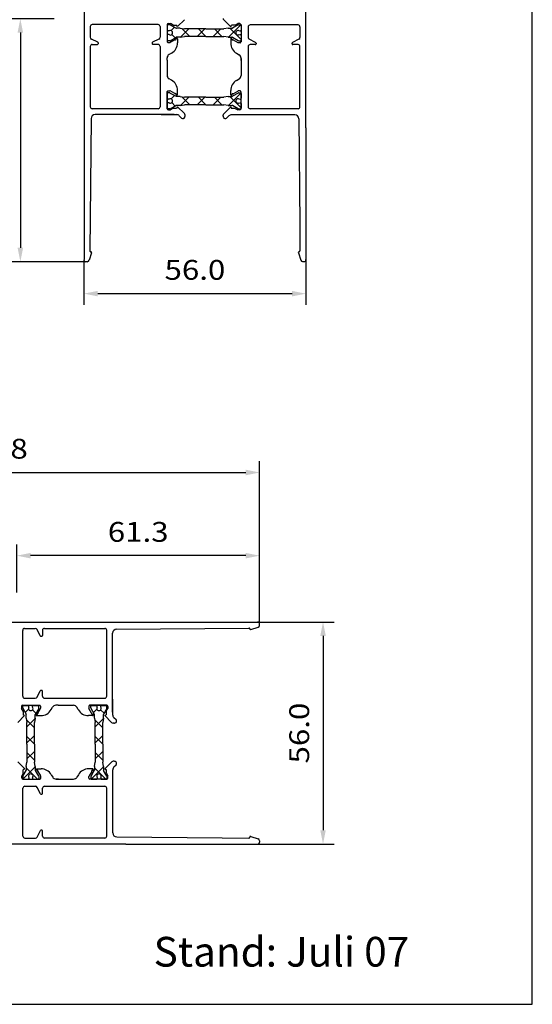
# Model space of a CAD drawing. Extents: x -10 to 190, y 29 to 319.
# Drawn here: x 138 to 190, y 29 to 128 of the extents above; entities that cross this region are included whole.
import ezdxf
from ezdxf.enums import TextEntityAlignment as Align

# ---------------------------------------------------------------- set-up
doc = ezdxf.new("R2010")
doc.units = 0
doc.header["$MEASUREMENT"] = 0
doc.layers.get('0').update_dxf_attribs({"linetype": 'CONTINUOUS'})
doc.layers.add('FREI', color=7, linetype='CONTINUOUS')
doc.styles.add('TXT8', font='TXT8')

# ---------------------------------------------------------------- blocks, each defined once
blk = doc.blocks.new('PRT7')
at = {"layer": 'FREI', "color": 7, "linetype": 'Continuous'}
for p, q in [((139.943622, 50.570565), (140.284678, 50.911621)), ((140.309536, 51.205923), (140.22136, 51.2941)), ((141.016158, 50.499302), (140.675118, 50.840341)), ((140.882312, 49.013095), (140.072777, 49.822629)), ((140.118611, 49.125501), (140.952209, 49.959098)), ((140.118611, 47.505448), (140.882312, 48.269148)), ((140.882312, 47.393042), (140.118611, 48.156742)), ((140.118611, 45.885395), (140.882312, 46.649095)), ((140.882312, 45.772988), (140.118611, 46.536689)), ((139.713397, 43.860127), (140.958682, 45.105412)), ((141.195561, 43.839686), (140.042241, 44.993006))]:
    blk.add_line(p, q, dxfattribs=at)
blk = doc.blocks.new('PRT8')
at = {"layer": 'FREI', "color": 7, "linetype": 'Continuous'}
for p, q in [((146.82448, 50.570565), (147.165536, 50.911621)), ((147.190395, 51.205923), (147.102219, 51.2941)), ((147.897017, 50.499302), (147.555977, 50.840341)), ((147.76317, 49.013095), (146.953636, 49.822629)), ((146.99947, 49.125501), (147.833067, 49.959098)), ((146.99947, 47.505448), (147.76317, 48.269148)), ((147.76317, 47.393042), (146.99947, 48.156742)), ((146.99947, 45.885395), (147.76317, 46.649095)), ((147.76317, 45.772988), (146.99947, 46.536689)), ((146.594255, 43.860127), (147.83954, 45.105412)), ((148.07642, 43.839686), (146.9231, 44.993006))]:
    blk.add_line(p, q, dxfattribs=at)
blk = doc.blocks.new('PRT12')
at = {"layer": 'FREI', "color": 7, "linetype": 'Continuous'}
for p, q in [((139.083523, 62.701745), (139.083523, 67.542367)), ((163.603523, 59.501745), (163.603523, 67.542367)), ((162.203523, 66.402367), (140.483523, 66.402367))]:
    blk.add_line(p, q, dxfattribs=at)
for points in [[(139.083523, 66.402367), (140.483523, 66.122367), (140.483523, 66.682367)], [(163.603523, 66.402367), (162.203523, 66.682367), (162.203523, 66.122367)]]:
    blk.add_solid(points, dxfattribs=at)
at = {"layer": 'FREI', "color": 7, "linetype": 'Continuous', "style": 'TXT8', "oblique": 359.999997, "width": 1.0731}
blk.add_text('61.3', height=2, dxfattribs=at).set_placement((148.277523, 67.802367), (154.409523, 67.802367), align=Align.FIT)
blk = doc.blocks.new('PRT14')
at = {"layer": 'FREI', "color": 7, "linetype": 'Continuous'}
for p, q in [((108.877123, 62.7779), (108.877123, 75.933822)), ((163.603523, 59.501745), (163.603523, 75.933822)), ((110.277123, 74.793822), (162.203523, 74.793822))]:
    blk.add_line(p, q, dxfattribs=at)
for points in [[(108.877123, 74.793822), (110.277123, 74.513822), (110.277123, 75.073822)], [(163.603523, 74.793822), (162.203523, 75.073822), (162.203523, 74.513822)]]:
    blk.add_solid(points, dxfattribs=at)
at = {"layer": 'FREI', "color": 7, "linetype": 'Continuous', "style": 'TXT8', "oblique": 359.999997, "width": 1.040025}
blk.add_text('136.8', height=2, dxfattribs=at).set_placement((132.278323, 76.193822), (140.202323, 76.193822), align=Align.FIT)
blk = doc.blocks.new('PRT21')
at = {"layer": 'FREI', "color": 7, "linetype": 'Continuous'}
for p, q in [((160.585995, 146.209197), (159.34071, 144.963912)), ((153.240198, 145.613057), (153.152022, 145.701234)), ((153.875557, 145.978972), (153.534501, 145.637916)), ((153.94682, 144.906436), (153.60578, 145.247475)), ((155.32062, 145.803983), (154.487023, 144.970385)), ((155.433027, 145.040282), (154.623493, 145.849816)), ((156.940674, 145.803983), (156.176973, 145.040282)), ((157.05308, 145.040282), (156.289379, 145.803983)), ((158.560727, 145.803983), (157.797026, 145.040282)), ((158.673133, 145.040282), (157.909433, 145.803983)), ((160.606436, 144.727033), (159.453116, 145.880353))]:
    blk.add_line(p, q, dxfattribs=at)
blk = doc.blocks.new('PRT22')
at = {"layer": 'FREI', "color": 7, "linetype": 'Continuous'}
for p, q in [((160.585995, 139.328338), (159.34071, 138.083053)), ((153.240198, 138.732199), (153.152022, 138.820375)), ((153.875557, 139.098113), (153.534501, 138.757057)), ((153.94682, 138.025577), (153.60578, 138.366617)), ((155.32062, 138.923124), (154.487023, 138.089526)), ((155.433027, 138.159423), (154.623493, 138.968957)), ((156.940674, 138.923124), (156.176973, 138.159423)), ((157.05308, 138.159423), (156.289379, 138.923124)), ((158.560727, 138.923124), (157.797026, 138.159423)), ((158.673133, 138.159423), (157.909433, 138.923124)), ((160.606436, 137.846174), (159.453116, 138.999494))]:
    blk.add_line(p, q, dxfattribs=at)
blk = doc.blocks.new('PRT27')
at = {"layer": 'FREI', "color": 7, "linetype": 'Continuous'}
for p, q in [((144.744376, 122.519071), (144.744376, 117.951751)), ((167.149652, 122.527024), (167.149652, 117.951751)), ((146.144376, 119.091751), (165.749652, 119.091751))]:
    blk.add_line(p, q, dxfattribs=at)
for points in [[(144.744376, 119.091751), (146.144376, 118.811751), (146.144376, 119.371751)], [(167.149652, 119.091751), (165.749652, 119.371751), (165.749652, 118.811751)]]:
    blk.add_solid(points, dxfattribs=at)
at = {"layer": 'FREI', "color": 7, "linetype": 'Continuous', "style": 'TXT8', "oblique": 359.999997, "width": 1.006031}
blk.add_text('56.0', height=2, dxfattribs=at).set_placement((152.881014, 120.491751), (159.013014, 120.491751), align=Align.FIT)
blk = doc.blocks.new('PRT31')
at = {"layer": 'FREI', "color": 7, "linetype": 'Continuous'}
for p, q in [((141.744376, 146.839071), (137.182839, 146.839071)), ((138.322839, 145.439071), (138.322839, 123.719071)), ((144.944376, 122.319071), (137.182839, 122.319071))]:
    blk.add_line(p, q, dxfattribs=at)
for points in [[(138.322839, 146.839071), (138.042839, 145.439071), (138.602839, 145.439071)], [(138.322839, 122.319071), (138.602839, 123.719071), (138.042839, 123.719071)]]:
    blk.add_solid(points, dxfattribs=at)
at = {"layer": 'FREI', "color": 7, "linetype": 'Continuous', "style": 'TXT8', "oblique": 359.999997, "width": 1.0731}
blk.add_text('61.3', height=2, rotation=90, dxfattribs=at).set_placement((136.922839, 131.513071), (136.922839, 137.645071), align=Align.FIT)
blk = doc.blocks.new('PRT33')
at = {"layer": 'FREI', "color": 7, "linetype": 'Continuous'}
for p, q in [((141.668221, 177.045471), (131.493176, 177.045471)), ((132.633176, 175.645471), (132.633176, 123.719071)), ((144.944376, 122.319071), (131.493176, 122.319071))]:
    blk.add_line(p, q, dxfattribs=at)
for points in [[(132.633176, 177.045471), (132.353176, 175.645471), (132.913176, 175.645471)], [(132.633176, 122.319071), (132.913176, 123.719071), (132.353176, 123.719071)]]:
    blk.add_solid(points, dxfattribs=at)
at = {"layer": 'FREI', "color": 7, "linetype": 'Continuous', "style": 'TXT8', "oblique": 359.999997, "width": 1.040025}
blk.add_text('136.8', height=2, rotation=90, dxfattribs=at).set_placement((131.233176, 145.720271), (131.233176, 153.644271), align=Align.FIT)
blk = doc.blocks.new('PRT38')
at = {"layer": 'FREI', "color": 7, "linetype": 'Continuous'}
for p, q in [((163.403523, 59.701745), (171.14, 59.701745)), ((170, 58.301745), (170, 38.696469)), ((163.39557, 37.296469), (171.14, 37.296469))]:
    blk.add_line(p, q, dxfattribs=at)
for points in [[(170, 59.701745), (169.72, 58.301745), (170.28, 58.301745)], [(170, 37.296469), (170.28, 38.696469), (169.72, 38.696469)]]:
    blk.add_solid(points, dxfattribs=at)
at = {"layer": 'FREI', "color": 7, "linetype": 'Continuous', "style": 'TXT8', "oblique": 359.999997, "width": 1.006031}
blk.add_text('56.0', height=2, rotation=90, dxfattribs=at).set_placement((168.6, 45.433107), (168.6, 51.565107), align=Align.FIT)

msp = doc.modelspace()

# ---------------------------------------------------------------- linework, layer by layer
at = {"layer": 'FREI', "color": 7, "linetype": 'Continuous'}
for p, q in [((190, 28.999), (190, 318.999)), ((144.749, 130.645), (144.749, 104.165)), ((167.15, 117.451), (167.15, 129.908)), ((154.184, 127.666), (154.886, 128.367)), ((159.557, 127.646), (158.856, 128.347)), ((145.384, 127.666), (145.384, 126.589)), ((146.264, 127.866), (145.584, 127.866)), ((147.064, 127.866), (146.264, 127.866)), ((150.657, 127.866), (147.064, 127.866)), ((151.792, 127.866), (150.657, 127.866)), ((152.224, 127.866), (151.792, 127.866)), ((152.424, 127.666), (152.424, 126.589)), ((153.144, 127.866), (153.144, 126.146)), ((153.144, 127.866), (153.144, 126.146)), ((153.144, 127.866), (153.144, 126.146)), ((153.148, 127.77), (153.148, 127.28)), ((153.152, 127.784), (153.152, 127.316)), ((153.391, 127.86), (153.228, 127.86)), ((153.331, 127.24), (153.228, 127.24)), ((153.264, 127.986), (153.464, 127.986)), ((153.264, 127.986), (153.464, 127.986)), ((153.435, 127.849), (154.056, 127.518)), ((153.742, 127.826), (153.464, 127.986)), ((153.742, 127.826), (153.956, 127.826)), ((153.742, 127.826), (154.092, 127.826)), ((154.184, 127.666), (154.092, 127.826)), ((154.45, 127.507), (154.101, 127.507)), ((154.45, 127.507), (154.883, 127.431)), ((157.055, 127.431), (154.883, 127.431)), ((157.055, 127.431), (158.875, 127.431)), ((159.308, 127.507), (158.875, 127.431)), ((159.308, 127.507), (159.687, 127.507)), ((159.557, 127.646), (159.649, 127.806)), ((159.999, 127.806), (159.649, 127.806)), ((160.302, 127.848), (159.734, 127.52)), ((159.999, 127.806), (159.785, 127.806)), ((159.999, 127.806), (160.276, 127.966)), ((159.999, 127.806), (160.276, 127.966)), ((160.476, 127.966), (160.276, 127.966)), ((160.476, 127.966), (160.276, 127.966)), ((160.349, 127.86), (160.53, 127.86)), ((160.428, 127.24), (160.53, 127.24)), ((160.596, 127.846), (160.596, 126.128)), ((160.596, 127.846), (160.596, 126.128)), ((160.606, 127.784), (160.606, 127.316)), ((161.315, 127.646), (161.315, 126.571)), ((163.412, 127.846), (161.515, 127.846)), ((164.533, 127.846), (163.412, 127.846)), ((166.35, 127.846), (164.533, 127.846)), ((166.55, 127.646), (166.55, 126.571)), ((146.14, 126.088), (145.495, 126.41)), ((152.314, 126.41), (151.669, 126.088)), ((153.148, 126.72), (153.148, 126.23)), ((153.152, 126.781), (153.152, 126.314)), ((153.331, 126.858), (153.228, 126.858)), ((153.409, 126.237), (153.228, 126.237)), ((153.456, 126.25), (154.024, 126.578)), ((153.929, 126.346), (153.463, 126.076)), ((153.929, 126.346), (153.984, 126.346)), ((154.064, 126.426), (154.064, 126.446)), ((154.45, 126.591), (154.072, 126.591)), ((154.184, 126.446), (154.184, 126.031)), ((154.45, 126.591), (154.883, 126.667)), ((157.055, 126.667), (154.883, 126.667)), ((157.055, 126.667), (158.875, 126.667)), ((159.308, 126.591), (158.875, 126.667)), ((159.308, 126.591), (159.687, 126.591)), ((159.556, 126.427), (159.556, 126.088)), ((159.556, 126.427), (159.556, 126.013)), ((159.676, 126.407), (159.676, 126.427)), ((159.676, 126.407), (159.676, 126.427)), ((160.306, 126.248), (159.734, 126.578)), ((159.811, 126.327), (159.756, 126.327)), ((159.811, 126.327), (159.756, 126.327)), ((159.811, 126.327), (160.277, 126.058)), ((159.811, 126.327), (160.277, 126.058)), ((160.344, 126.237), (160.53, 126.237)), ((160.428, 126.858), (160.53, 126.858)), ((160.606, 126.781), (160.606, 126.314)), ((162.07, 126.07), (161.425, 126.392)), ((166.44, 126.392), (165.795, 126.07)), ((145.384, 125.666), (145.384, 119.586)), ((145.584, 125.866), (146.104, 125.866)), ((146.184, 126.016), (146.184, 125.946)), ((151.624, 126.016), (151.624, 125.946)), ((152.224, 125.866), (151.704, 125.866)), ((152.424, 125.666), (152.424, 119.586)), ((153.224, 126.066), (153.423, 126.066)), ((160.516, 126.048), (160.317, 126.048)), ((160.516, 126.048), (160.317, 126.048)), ((161.315, 125.648), (161.315, 119.573)), ((162.034, 125.848), (161.515, 125.848)), ((162.114, 125.998), (162.114, 125.928)), ((165.751, 125.928), (165.751, 125.998)), ((166.35, 125.848), (165.831, 125.848)), ((166.55, 119.573), (166.55, 125.648)), ((153.144, 124.307), (153.144, 124.507)), ((153.144, 124.277), (153.144, 124.307)), ((153.144, 124.277), (153.144, 122.974)), ((153.584, 124.992), (153.344, 124.853)), ((160.156, 124.975), (160.396, 124.836)), ((160.596, 124.29), (160.596, 124.49)), ((160.596, 124.46), (160.596, 122.759)), ((160.596, 124.26), (160.596, 124.29)), ((153.144, 122.974), (153.144, 122.945)), ((153.144, 122.945), (153.144, 122.745)), ((153.584, 122.26), (153.344, 122.398)), ((160.156, 122.245), (160.396, 122.383)), ((160.596, 122.959), (160.596, 122.929)), ((160.596, 122.929), (160.596, 122.729)), ((153.144, 121.106), (153.144, 119.386)), ((153.144, 119.386), (153.144, 121.106)), ((153.148, 121.008), (153.148, 120.518)), ((153.152, 120.903), (153.152, 120.435)), ((153.224, 121.186), (153.423, 121.186)), ((153.391, 120.979), (153.228, 120.979)), ((153.331, 120.359), (153.228, 120.359)), ((153.435, 120.968), (154.056, 120.637)), ((153.929, 120.906), (153.463, 121.175)), ((153.929, 120.906), (153.984, 120.906)), ((154.064, 120.826), (154.064, 120.806)), ((154.45, 120.626), (154.101, 120.626)), ((154.184, 120.806), (154.184, 121.22)), ((154.184, 120.806), (154.184, 121.146)), ((154.45, 120.626), (154.883, 120.55)), ((157.055, 120.55), (154.883, 120.55)), ((157.055, 120.55), (158.875, 120.55)), ((159.308, 120.626), (158.875, 120.55)), ((159.308, 120.626), (159.687, 120.626)), ((159.556, 120.792), (159.556, 121.207)), ((159.556, 120.792), (159.556, 121.132)), ((159.676, 120.812), (159.676, 120.792)), ((159.676, 120.812), (159.676, 120.792)), ((160.302, 120.967), (159.734, 120.639)), ((159.811, 120.892), (159.756, 120.892)), ((159.811, 120.892), (159.756, 120.892)), ((159.811, 120.892), (160.277, 121.161)), ((159.811, 120.892), (160.277, 121.161)), ((160.516, 121.172), (160.317, 121.172)), ((160.516, 121.172), (160.317, 121.172)), ((160.349, 120.979), (160.53, 120.979)), ((160.428, 120.359), (160.53, 120.359)), ((160.596, 119.374), (160.596, 121.092)), ((160.596, 119.374), (160.596, 121.092)), ((160.606, 120.903), (160.606, 120.435)), ((152.224, 119.386), (145.584, 119.386)), ((153.148, 119.958), (153.148, 119.468)), ((153.152, 119.901), (153.152, 119.433)), ((153.331, 119.977), (153.228, 119.977)), ((153.409, 119.356), (153.228, 119.356)), ((153.264, 119.266), (153.464, 119.266)), ((153.456, 119.369), (154.024, 119.697)), ((153.742, 119.426), (153.464, 119.266)), ((153.742, 119.426), (154.092, 119.426)), ((154.45, 119.71), (154.072, 119.71)), ((154.184, 119.586), (154.092, 119.426)), ((154.184, 119.586), (154.886, 118.884)), ((154.45, 119.71), (154.883, 119.786)), ((157.055, 119.786), (154.883, 119.786)), ((157.055, 119.786), (158.875, 119.786)), ((159.557, 119.573), (158.856, 118.873)), ((159.308, 119.71), (158.875, 119.786)), ((159.308, 119.71), (159.687, 119.71)), ((159.557, 119.573), (159.649, 119.414)), ((159.999, 119.414), (159.649, 119.414)), ((160.306, 119.367), (159.734, 119.697)), ((159.999, 119.414), (159.785, 119.414)), ((159.999, 119.414), (160.276, 119.254)), ((159.999, 119.414), (160.276, 119.254)), ((160.476, 119.254), (160.276, 119.254)), ((160.476, 119.254), (160.276, 119.254)), ((160.344, 119.356), (160.53, 119.356)), ((160.428, 119.977), (160.53, 119.977)), ((160.606, 119.901), (160.606, 119.433)), ((166.35, 119.374), (161.515, 119.374)), ((145.461, 118.389), (145.345, 105.027)), ((153.144, 118.786), (145.861, 118.786)), ((152.526, 118.786), (154.087, 118.786)), ((153.853, 118.786), (153.144, 118.786)), ((153.144, 118.786), (153.687, 118.786)), ((153.687, 118.786), (153.144, 118.786)), ((154.37, 118.669), (154.594, 118.444)), ((154.944, 118.645), (154.944, 118.743)), ((158.797, 118.633), (158.797, 118.731)), ((159.371, 118.657), (159.147, 118.433)), ((161.213, 118.774), (159.654, 118.774)), ((166.031, 118.774), (160.053, 118.774)), ((166.43, 118.375), (166.527, 107.737)), ((167.15, 117.451), (167.15, 107.737)), ((166.527, 107.737), (166.549, 105.034)), ((167.15, 107.737), (167.15, 104.154)), ((145.511, 104.841), (145.269, 104.085)), ((145.435, 104.946), (145.425, 104.946)), ((166.384, 104.849), (166.626, 104.093)), ((166.46, 104.953), (166.469, 104.953)), ((145.078, 103.946), (144.944, 103.946)), ((166.816, 103.954), (166.95, 103.954)), ((135.779, 67.571), (162.259, 67.571)), ((138.558, 66.056), (138.558, 66.736)), ((138.758, 66.936), (139.834, 66.936)), ((140.336, 66.18), (140.013, 66.826)), ((140.558, 66.736), (140.558, 66.216)), ((140.758, 66.936), (146.838, 66.936)), ((147.038, 60.096), (147.038, 66.736)), ((148.035, 66.859), (161.397, 66.975)), ((161.478, 66.886), (161.478, 66.895)), ((161.582, 66.809), (162.339, 67.052)), ((162.478, 67.242), (162.478, 67.376)), ((138.558, 65.256), (138.558, 66.056)), ((140.407, 66.136), (140.478, 66.136)), ((147.638, 59.176), (147.638, 66.459)), ((138.558, 61.664), (138.558, 65.256)), ((138.558, 60.529), (138.558, 61.664)), ((140.013, 60.007), (140.336, 60.652)), ((140.407, 60.696), (140.478, 60.696)), ((140.558, 60.096), (140.558, 60.616)), ((138.558, 60.096), (138.558, 60.529)), ((138.758, 59.896), (139.834, 59.896)), ((140.758, 59.896), (146.838, 59.896)), ((147.638, 59.794), (147.638, 58.233)), ((138.438, 59.056), (138.438, 58.856)), ((138.438, 59.056), (138.438, 58.856)), ((138.598, 58.579), (138.438, 58.856)), ((138.558, 59.176), (140.278, 59.176)), ((138.558, 59.176), (140.278, 59.176)), ((138.558, 59.176), (140.278, 59.176)), ((138.564, 58.93), (138.564, 59.092)), ((138.575, 58.886), (138.906, 58.264)), ((138.64, 59.168), (139.108, 59.168)), ((138.653, 59.173), (139.143, 59.173)), ((139.184, 58.99), (139.184, 59.092)), ((139.566, 58.99), (139.566, 59.092)), ((139.642, 59.168), (140.11, 59.168)), ((139.703, 59.173), (140.193, 59.173)), ((140.174, 58.864), (139.846, 58.296)), ((140.078, 58.391), (140.347, 58.857)), ((140.186, 58.911), (140.186, 59.092)), ((140.358, 59.096), (140.358, 58.897)), ((141.432, 58.736), (141.57, 58.976)), ((142.117, 59.176), (141.917, 59.176)), ((142.147, 59.176), (142.117, 59.176)), ((142.147, 59.176), (143.449, 59.176)), ((143.449, 59.176), (143.479, 59.176)), ((143.479, 59.176), (143.679, 59.176)), ((144.164, 58.736), (144.026, 58.976)), ((145.238, 59.096), (145.238, 58.897)), ((145.518, 58.391), (145.249, 58.857)), ((145.318, 59.176), (147.038, 59.176)), ((147.038, 59.176), (145.318, 59.176)), ((145.416, 59.173), (145.906, 59.173)), ((145.444, 58.93), (145.444, 59.092)), ((145.455, 58.886), (145.787, 58.264)), ((145.521, 59.168), (145.989, 59.168)), ((146.065, 58.99), (146.065, 59.092)), ((146.447, 58.99), (146.447, 59.092)), ((146.466, 59.173), (146.956, 59.173)), ((146.523, 59.168), (146.991, 59.168)), ((147.055, 58.864), (146.727, 58.296)), ((146.998, 58.579), (147.158, 58.856)), ((147.067, 58.911), (147.067, 59.092)), ((147.158, 59.056), (147.158, 58.856)), ((147.638, 58.468), (147.638, 59.176)), ((147.638, 59.176), (147.638, 58.633)), ((147.638, 58.633), (147.638, 59.176)), ((138.758, 58.136), (138.057, 57.435)), ((138.598, 58.579), (138.598, 58.365)), ((138.598, 58.579), (138.598, 58.228)), ((138.758, 58.136), (138.598, 58.228)), ((138.917, 57.87), (138.917, 58.22)), ((138.917, 57.87), (138.993, 57.437)), ((139.833, 57.87), (139.757, 57.437)), ((139.833, 57.87), (139.833, 58.249)), ((139.998, 58.256), (139.978, 58.256)), ((139.978, 58.136), (140.393, 58.136)), ((140.078, 58.391), (140.078, 58.336)), ((145.618, 58.136), (145.203, 58.136)), ((145.618, 58.136), (145.278, 58.136)), ((145.518, 58.391), (145.518, 58.336)), ((145.598, 58.256), (145.618, 58.256)), ((145.798, 57.87), (145.798, 58.22)), ((145.798, 57.87), (145.874, 57.437)), ((146.714, 57.87), (146.638, 57.437)), ((146.714, 57.87), (146.714, 58.249)), ((146.838, 58.136), (146.998, 58.228)), ((146.838, 58.136), (147.539, 57.435)), ((146.998, 58.579), (146.998, 58.228)), ((147.755, 57.951), (147.979, 57.726)), ((138.993, 55.265), (138.993, 57.437)), ((139.757, 55.265), (139.757, 57.437)), ((145.874, 55.265), (145.874, 57.437)), ((146.638, 55.265), (146.638, 57.437)), ((147.779, 57.376), (147.681, 57.376)), ((138.993, 55.265), (138.993, 53.445)), ((139.757, 55.265), (139.757, 53.445)), ((145.874, 55.265), (145.874, 53.445)), ((146.638, 55.265), (146.638, 53.445)), ((138.778, 52.764), (138.077, 53.465)), ((138.778, 52.764), (138.618, 52.672)), ((138.618, 52.321), (138.618, 52.672)), ((138.917, 53.012), (138.993, 53.445)), ((138.917, 53.012), (138.917, 52.634)), ((139.833, 53.012), (139.757, 53.445)), ((139.833, 53.012), (139.833, 52.634)), ((139.996, 52.764), (140.336, 52.764)), ((139.996, 52.764), (140.411, 52.764)), ((145.631, 52.764), (145.217, 52.764)), ((145.631, 52.764), (145.292, 52.764)), ((145.798, 53.012), (145.874, 53.445)), ((145.798, 53.012), (145.798, 52.634)), ((146.714, 53.012), (146.638, 53.445)), ((146.714, 53.012), (146.714, 52.634)), ((146.85, 52.764), (147.551, 53.465)), ((146.85, 52.764), (147.01, 52.672)), ((147.01, 52.321), (147.01, 52.672)), ((147.65, 51.107), (147.65, 52.667)), ((147.791, 53.523), (147.692, 53.523)), ((147.767, 52.949), (147.991, 53.173)), ((138.618, 52.321), (138.458, 52.045)), ((138.618, 52.321), (138.458, 52.045)), ((138.458, 51.845), (138.458, 52.045)), ((138.458, 51.845), (138.458, 52.045)), ((138.564, 51.971), (138.564, 51.79)), ((138.576, 52.018), (138.904, 52.586)), ((138.578, 51.725), (140.296, 51.725)), ((138.578, 51.725), (140.296, 51.725)), ((138.618, 52.321), (138.618, 52.536)), ((138.64, 51.714), (139.108, 51.714)), ((139.184, 51.893), (139.184, 51.79)), ((139.566, 51.893), (139.566, 51.79)), ((139.642, 51.714), (140.11, 51.714)), ((140.176, 52.014), (139.846, 52.586)), ((140.016, 52.644), (139.996, 52.644)), ((140.016, 52.644), (139.996, 52.644)), ((140.096, 52.509), (140.096, 52.564)), ((140.096, 52.509), (140.096, 52.564)), ((140.096, 52.509), (140.365, 52.043)), ((140.096, 52.509), (140.365, 52.043)), ((140.186, 51.976), (140.186, 51.79)), ((140.376, 51.805), (140.376, 52.003)), ((140.376, 51.805), (140.376, 52.003)), ((141.449, 52.164), (141.587, 51.925)), ((142.133, 51.725), (141.934, 51.725)), ((141.963, 51.725), (143.664, 51.725)), ((142.163, 51.725), (142.133, 51.725)), ((143.465, 51.725), (143.494, 51.725)), ((143.494, 51.725), (143.694, 51.725)), ((144.179, 52.164), (144.04, 51.925)), ((145.252, 51.805), (145.252, 52.003)), ((145.252, 51.805), (145.252, 52.003)), ((145.531, 52.509), (145.262, 52.043)), ((145.531, 52.509), (145.262, 52.043)), ((147.05, 51.725), (145.332, 51.725)), ((147.05, 51.725), (145.332, 51.725)), ((145.444, 51.971), (145.444, 51.79)), ((145.457, 52.018), (145.785, 52.586)), ((145.521, 51.714), (145.989, 51.714)), ((145.531, 52.509), (145.531, 52.564)), ((145.531, 52.509), (145.531, 52.564)), ((145.611, 52.644), (145.631, 52.644)), ((145.611, 52.644), (145.631, 52.644)), ((146.065, 51.893), (146.065, 51.79)), ((146.447, 51.893), (146.447, 51.79)), ((146.523, 51.714), (146.991, 51.714)), ((147.057, 52.014), (146.727, 52.586)), ((147.01, 52.321), (147.01, 52.536)), ((147.01, 52.321), (147.17, 52.045)), ((147.01, 52.321), (147.17, 52.045)), ((147.067, 51.976), (147.067, 51.79)), ((147.17, 51.845), (147.17, 52.045)), ((147.17, 51.845), (147.17, 52.045)), ((147.65, 46.29), (147.65, 52.267)), ((138.578, 48.908), (138.578, 50.806)), ((138.778, 51.006), (139.853, 51.006)), ((140.354, 50.25), (140.032, 50.895)), ((140.576, 50.286), (140.576, 50.806)), ((140.776, 51.006), (146.85, 51.006)), ((147.05, 45.97), (147.05, 50.806)), ((140.426, 50.206), (140.496, 50.206)), ((138.578, 47.787), (138.578, 48.908)), ((138.578, 45.97), (138.578, 47.787)), ((138.778, 45.77), (139.853, 45.77)), ((140.032, 45.881), (140.354, 46.525)), ((140.496, 46.57), (140.426, 46.57)), ((140.576, 45.97), (140.576, 46.49)), ((146.85, 45.77), (140.776, 45.77)), ((148.049, 45.89), (158.687, 45.793)), ((158.687, 45.793), (161.39, 45.771)), ((161.471, 45.861), (161.471, 45.851)), ((161.575, 45.937), (162.331, 45.695)), ((148.972, 45.171), (136.516, 45.171)), ((148.972, 45.171), (158.687, 45.171)), ((158.687, 45.171), (162.27, 45.171)), ((162.47, 45.504), (162.47, 45.371)), ((-10, 28.999), (190, 28.999))]:
    msp.add_line(p, q, dxfattribs=at)
for centre, radius, start, end in [((158.997, 128.488), 0.2, 180, 225), ((145.584, 127.666), 0.2, 90, 180), ((152.224, 127.666), 0.2, 0, 90), ((153.264, 127.866), 0.12, 90, 180), ((153.264, 127.866), 0.12, 90, 180), ((153.228, 127.784), 0.0764, 90, 180), ((153.228, 127.316), 0.0764, 180, 270), ((153.458, 127.049), 0.229, 236.44269, 123.55731), ((153.391, 127.766), 0.0943, 61.95145, 90), ((154.101, 127.601), 0.0943, 241.95145, 270), ((159.687, 127.601), 0.0943, 270, 300), ((160.301, 127.049), 0.229, 56.44269, 303.55731), ((160.349, 127.766), 0.0943, 90, 120), ((160.476, 127.846), 0.12, 0, 90), ((160.476, 127.846), 0.12, 0, 90), ((160.53, 127.784), 0.0764, 0, 90), ((160.53, 127.316), 0.0764, 270, 0), ((161.515, 127.646), 0.2, 90, 180), ((166.35, 127.646), 0.2, 0, 90), ((145.584, 126.589), 0.2, 180, 243.43495), ((152.224, 126.589), 0.2, 296.56505, 0), ((153.228, 126.781), 0.0764, 90, 180), ((153.228, 126.314), 0.0764, 180, 270), ((153.409, 126.332), 0.0943, 270, 300), ((153.984, 126.426), 0.08, 270, 0), ((154.072, 126.496), 0.0943, 90, 120), ((154.117, 126.4), 0.12, 90, 120), ((154.124, 126.446), 0.06, 0, 180), ((159.616, 126.427), 0.0599, 0, 180), ((159.616, 126.427), 0.0599, 0, 180), ((159.756, 126.407), 0.0799, 180, 270), ((159.756, 126.407), 0.0799, 180, 270), ((159.687, 126.496), 0.0943, 60, 90), ((160.53, 126.781), 0.0764, 0, 90), ((160.53, 126.314), 0.0764, 270, 0), ((161.515, 126.571), 0.2, 180, 243.43495), ((166.35, 126.571), 0.2, 296.56505, 0), ((145.584, 125.666), 0.2, 90, 180), ((146.104, 125.946), 0.08, 270, 0), ((146.104, 126.016), 0.08, 0, 63.43495), ((151.704, 126.016), 0.08, 116.56505, 180), ((151.704, 125.946), 0.08, 180, 270), ((152.224, 125.666), 0.2, 0, 90), ((153.224, 126.146), 0.08, 180, 270), ((153.423, 126.146), 0.08, 270, 300), ((152.984, 126.031), 1.2, 300, 0), ((160.755, 126.013), 1.199, 180, 240), ((160.317, 126.128), 0.0799, 240, 270), ((160.317, 126.128), 0.0799, 240, 270), ((160.516, 126.128), 0.0799, 270, 0), ((160.516, 126.128), 0.0799, 270, 0), ((161.515, 125.648), 0.2, 90, 180), ((162.034, 125.928), 0.0799, 270, 0), ((162.034, 125.998), 0.0799, 0, 63.43495), ((165.831, 125.998), 0.0799, 116.56505, 180), ((165.831, 125.928), 0.0799, 180, 270), ((166.35, 125.648), 0.2, 0, 90), ((153.544, 124.507), 0.4, 120, 180), ((160.196, 124.49), 0.4, 0, 60), ((153.544, 122.745), 0.4, 180, 240), ((152.984, 121.22), 1.2, 0, 60), ((160.755, 121.207), 1.199, 120, 180), ((160.196, 122.729), 0.4, 300, 0), ((153.224, 121.106), 0.08, 90, 180), ((153.224, 121.106), 0.08, 90, 180), ((153.228, 120.903), 0.0764, 90, 180), ((153.228, 120.435), 0.0764, 180, 270), ((153.458, 120.168), 0.229, 236.44269, 123.55731), ((153.391, 120.885), 0.0943, 61.95145, 90), ((153.423, 121.106), 0.08, 60, 90), ((153.984, 120.826), 0.08, 0, 90), ((154.101, 120.72), 0.0943, 241.95145, 270), ((154.124, 120.806), 0.06, 180, 0), ((159.616, 120.792), 0.0599, 180, 0), ((159.616, 120.792), 0.0599, 180, 0), ((159.756, 120.812), 0.0799, 90, 180), ((159.756, 120.812), 0.0799, 90, 180), ((159.687, 120.72), 0.0943, 270, 300), ((160.301, 120.168), 0.229, 56.44269, 303.55731), ((160.317, 121.092), 0.0799, 90, 120), ((160.317, 121.092), 0.0799, 90, 120), ((160.349, 120.885), 0.0943, 90, 120), ((160.516, 121.092), 0.0799, 0, 90), ((160.516, 121.092), 0.0799, 0, 90), ((160.53, 120.903), 0.0764, 0, 90), ((160.53, 120.435), 0.0764, 270, 0), ((145.584, 119.586), 0.2, 180, 270), ((152.224, 119.586), 0.2, 270, 0), ((153.264, 119.386), 0.12, 180, 270), ((153.264, 119.386), 0.12, 180, 270), ((153.228, 119.901), 0.0764, 90, 180), ((153.228, 119.433), 0.0764, 180, 270), ((153.409, 119.451), 0.0943, 270, 300), ((154.072, 119.615), 0.0943, 90, 120), ((159.687, 119.615), 0.0943, 60, 90), ((160.476, 119.374), 0.12, 270, 0), ((160.476, 119.374), 0.12, 270, 0), ((160.53, 119.901), 0.0764, 0, 90), ((160.53, 119.433), 0.0764, 270, 0), ((161.515, 119.573), 0.2, 180, 270), ((166.35, 119.573), 0.2, 270, 0), ((145.861, 118.386), 0.4, 90, 179.53465), ((154.087, 118.386), 0.4, 45, 90), ((154.736, 118.586), 0.2, 225, 342.87671), ((154.744, 118.743), 0.2, 0, 45), ((154.544, 118.645), 0.4, 342.87671, 0), ((158.997, 118.731), 0.2, 135, 180), ((159.197, 118.633), 0.4, 180, 197.12329), ((159.006, 118.574), 0.2, 197.12329, 315), ((159.654, 118.375), 0.4, 90, 135), ((166.031, 118.375), 0.4, 0, 90), ((145.425, 105.026), 0.08, 179.22157, 270), ((145.435, 104.866), 0.08, 342.25533, 90), ((145.435, 104.866), 0.08, 342.25533, 90), ((166.46, 104.873), 0.0799, 90, 197.74467), ((166.46, 104.873), 0.0799, 90, 197.74467), ((166.469, 105.033), 0.0799, 270, 0.77843), ((144.944, 104.146), 0.2, 180, 270), ((145.078, 104.146), 0.2, 270, 342.25533), ((166.816, 104.154), 0.2, 197.74467, 270), ((166.95, 104.154), 0.2, 270, 0), ((162.278, 67.376), 0.2, 0, 90), ((138.758, 66.736), 0.2, 90, 180), ((139.834, 66.736), 0.2, 26.56505, 90), ((140.758, 66.736), 0.2, 90, 180), ((146.838, 66.736), 0.2, 0, 90), ((148.038, 66.459), 0.4, 90.46535, 180), ((161.398, 66.895), 0.08, 0, 90.77843), ((161.558, 66.886), 0.08, 180, 287.74467), ((161.558, 66.886), 0.08, 180, 287.74467), ((162.278, 67.242), 0.2, 287.74467, 0), ((140.407, 66.216), 0.08, 206.56505, 270), ((140.478, 66.216), 0.08, 270, 0), ((140.407, 60.616), 0.08, 90, 153.43495), ((140.478, 60.616), 0.08, 0, 90), ((138.758, 60.096), 0.2, 180, 270), ((139.834, 60.096), 0.2, 270, 333.43495), ((140.758, 60.096), 0.2, 180, 270), ((146.838, 60.096), 0.2, 270, 0), ((138.558, 59.056), 0.12, 90, 180), ((138.558, 59.056), 0.12, 90, 180), ((138.64, 59.092), 0.0764, 90, 180), ((138.658, 58.93), 0.0943, 180, 208.04855), ((139.108, 59.092), 0.0764, 0, 90), ((139.375, 58.863), 0.229, 146.44269, 33.55731), ((139.642, 59.092), 0.0764, 90, 180), ((140.11, 59.092), 0.0764, 0, 90), ((140.092, 58.911), 0.0943, 330, 0), ((140.278, 59.096), 0.08, 0, 90), ((140.278, 58.897), 0.08, 330, 0), ((140.393, 59.336), 1.2, 270, 330), ((141.917, 58.776), 0.4, 90, 150), ((143.679, 58.776), 0.4, 30, 90), ((145.203, 59.336), 1.2, 210, 270), ((145.318, 59.096), 0.08, 90, 180), ((145.318, 59.096), 0.08, 90, 180), ((145.318, 58.897), 0.08, 180, 210), ((145.521, 59.092), 0.0764, 90, 180), ((145.539, 58.93), 0.0943, 180, 208.04855), ((145.989, 59.092), 0.0764, 0, 90), ((146.256, 58.863), 0.229, 146.44269, 33.55731), ((146.523, 59.092), 0.0764, 90, 180), ((146.991, 59.092), 0.0764, 0, 90), ((147.038, 59.056), 0.12, 0, 90), ((147.038, 59.056), 0.12, 0, 90), ((146.973, 58.911), 0.0943, 330, 0), ((138.822, 58.22), 0.0943, 0, 28.04855), ((139.927, 58.249), 0.0943, 150, 180), ((140.023, 58.204), 0.12, 150, 180), ((139.978, 58.196), 0.06, 90, 270), ((139.998, 58.336), 0.08, 270, 0), ((145.598, 58.336), 0.08, 180, 270), ((145.618, 58.196), 0.06, 270, 90), ((145.703, 58.22), 0.0943, 0, 28.04855), ((146.808, 58.249), 0.0943, 150, 180), ((148.038, 58.233), 0.4, 180, 225), ((147.838, 57.585), 0.2, 287.12329, 45), ((147.681, 57.576), 0.2, 225, 270), ((147.779, 57.776), 0.4, 270, 287.12329), ((139.996, 52.704), 0.0599, 90, 270), ((139.996, 52.704), 0.0599, 90, 270), ((140.411, 51.565), 1.199, 30, 90), ((145.217, 51.565), 1.199, 90, 150), ((145.631, 52.704), 0.0599, 270, 90), ((145.631, 52.704), 0.0599, 270, 90), ((147.692, 53.323), 0.2, 90, 135), ((148.049, 52.667), 0.4, 135, 180), ((147.791, 53.124), 0.4, 72.87671, 90), ((147.849, 53.315), 0.2, 315, 72.87671), ((138.578, 51.845), 0.12, 180, 270), ((138.578, 51.845), 0.12, 180, 270), ((138.658, 51.971), 0.0943, 150, 180), ((138.64, 51.79), 0.0764, 180, 270), ((138.822, 52.634), 0.0943, 330, 0), ((139.108, 51.79), 0.0764, 270, 0), ((139.375, 52.019), 0.229, 326.44269, 213.55731), ((139.642, 51.79), 0.0764, 180, 270), ((139.927, 52.634), 0.0943, 180, 210), ((140.016, 52.564), 0.0799, 0, 90), ((140.016, 52.564), 0.0799, 0, 90), ((140.11, 51.79), 0.0764, 270, 0), ((140.296, 51.805), 0.0799, 270, 0), ((140.296, 51.805), 0.0799, 270, 0), ((140.296, 52.003), 0.0799, 0, 30), ((140.296, 52.003), 0.0799, 0, 30), ((141.934, 52.125), 0.4, 210, 270), ((143.694, 52.125), 0.4, 270, 330), ((145.332, 52.003), 0.0799, 150, 180), ((145.332, 52.003), 0.0799, 150, 180), ((145.332, 51.805), 0.0799, 180, 270), ((145.332, 51.805), 0.0799, 180, 270), ((145.539, 51.971), 0.0943, 150, 180), ((145.521, 51.79), 0.0764, 180, 270), ((145.611, 52.564), 0.0799, 90, 180), ((145.611, 52.564), 0.0799, 90, 180), ((145.703, 52.634), 0.0943, 330, 0), ((145.989, 51.79), 0.0764, 270, 0), ((146.256, 52.019), 0.229, 326.44269, 213.55731), ((146.523, 51.79), 0.0764, 180, 270), ((146.808, 52.634), 0.0943, 180, 210), ((146.991, 51.79), 0.0764, 270, 0), ((147.05, 51.845), 0.12, 270, 0), ((147.05, 51.845), 0.12, 270, 0), ((138.778, 50.806), 0.2, 90, 180), ((139.853, 50.806), 0.2, 26.56505, 90), ((140.776, 50.806), 0.2, 90, 180), ((146.85, 50.806), 0.2, 0, 90), ((140.426, 50.286), 0.0799, 206.56505, 270), ((140.496, 50.286), 0.0799, 270, 0), ((138.778, 45.97), 0.2, 180, 270), ((139.853, 45.97), 0.2, 270, 333.43495), ((140.426, 46.49), 0.0799, 90, 153.43495), ((140.496, 46.49), 0.0799, 0, 90), ((140.776, 45.97), 0.2, 180, 270), ((146.85, 45.97), 0.2, 270, 0), ((148.049, 46.29), 0.4, 180, 270), ((161.391, 45.851), 0.0799, 269.22157, 0), ((161.551, 45.861), 0.0799, 72.25533, 180), ((161.551, 45.861), 0.0799, 72.25533, 180), ((162.27, 45.371), 0.2, 270, 0), ((162.27, 45.504), 0.2, 0, 72.25533)]:
    msp.add_arc(centre, radius, start, end, dxfattribs=at)

# ---------------------------------------------------------------- block references
at = {"layer": 'FREI'}
for name, p in [('PRT33', (0, -18.373)), ('PRT31', (0, -18.373)), ('PRT21', (0, -18.373)), ('PRT22', (0, -18.373)), ('PRT27', (0, -18.373)), ('PRT14', (-1.125, 7.874)), ('PRT12', (-1.125, 7.874)), ('PRT38', (-1.125, 7.874)), ('PRT7', (-1.125, 7.874)), ('PRT8', (-1.125, 7.874))]:
    msp.add_blockref(name, p, dxfattribs=at)

# ---------------------------------------------------------------- texts
at = {"linetype": 'Continuous', "insert": (151.776, 35.803), "char_height": 3, "width": 41.0638, "attachment_point": 1}
msp.add_mtext('{\\fArial|b0|i0|c0|p34;Stand: Juli 07}', dxfattribs=at)

doc.saveas('drawing.dxf')
